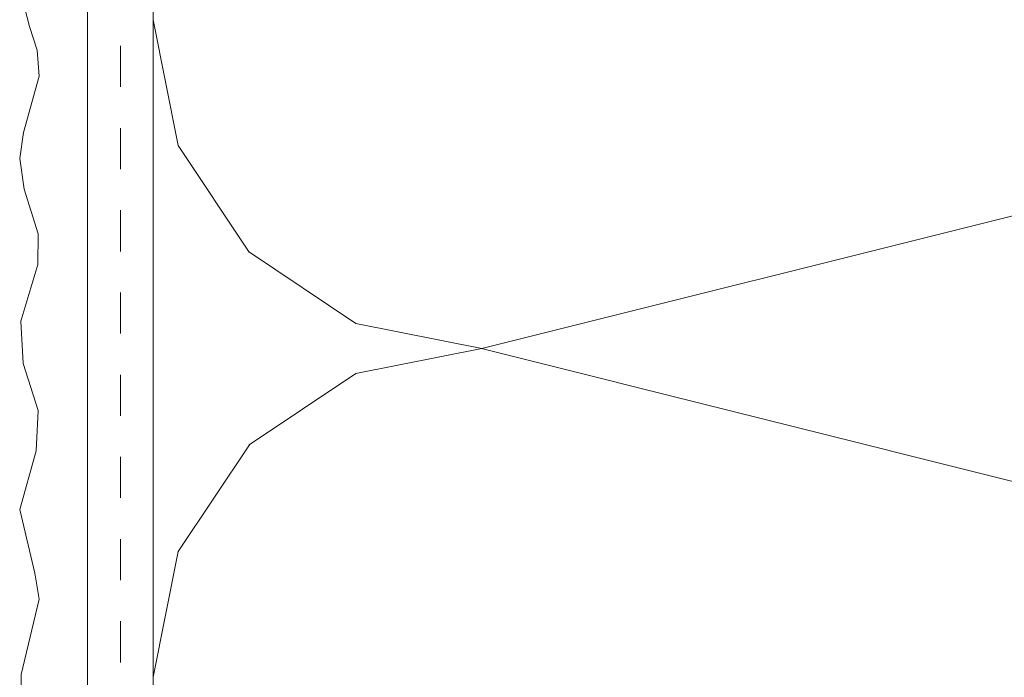
# Model space of a CAD drawing. Extents: x 0 to 210, y 0 to 297.
# Drawn here: x 107 to 137, y 63 to 83 of the extents above; entities that cross this region are included whole.
import ezdxf

# ---------------------------------------------------------------- set-up
doc = ezdxf.new("R2010")
doc.units = 0
doc.linetypes.add('JIS_02_1.2', pattern=[2.5, 1.25, -1.25])
for name, color, linetype, lineweight in [('Schraffur', 8, 'Continuous', 5), ('WDVS_Armierungsgewebe', 8, 'JIS_02_1.2', 0), ('WDVS_Armierungsschicht', 1, 'Continuous', 5), ('WDVS_Dämmung', 1, 'Continuous', 5), ('WDVS_Putz', 1, 'Continuous', 5)]:
    doc.layers.add(name, color=color, linetype=linetype, lineweight=lineweight)

msp = doc.modelspace()

# ---------------------------------------------------------------- linework, layer by layer
at = {"layer": 'Schraffur', "linetype": 'Continuous'}
for p, q in [((111.661, 79.102), (110.902, 82.921)), ((120.904, 72.928), (160.904, 82.928)), ((113.828, 75.859), (111.66, 79.103)), ((117.075, 73.691), (113.831, 75.859)), ((120.901, 72.929), (117.074, 73.69)), ((117.073, 72.168), (120.9, 72.929)), ((120.897, 72.928), (160.896, 62.928)), ((113.828, 70.001), (117.072, 72.169)), ((111.663, 66.757), (113.831, 70.001)), ((110.902, 62.935), (111.662, 66.756))]:
    msp.add_line(p, q, dxfattribs=at)
at = {"layer": 'WDVS_Armierungsgewebe'}
msp.add_line((109.904, 33.382), (109.909, 230.471), dxfattribs=at)
at = {"layer": 'WDVS_Armierungsschicht'}
for points in [[(108.9, 33.382), (108.9, 230.471)], [(110.903, 230.471), (110.902, 33.382)]]:
    msp.add_lwpolyline(points, dxfattribs=at)
at = {"layer": 'WDVS_Dämmung'}
msp.add_lwpolyline([(110.9, 230.471), (110.9, 33.382)], dxfattribs=at)
at = {"layer": 'WDVS_Putz'}
for points in [[(108.9, 33.382), (108.9, 230.471)], [(106.848, 83.865), (107.14, 82.718), (107.373, 82.002), (107.434, 81.214), (106.952, 79.494), (106.841, 78.706), (106.975, 77.774), (107.408, 76.413), (107.397, 75.481), (106.879, 73.761), (106.95, 72.471), (107.404, 71.038), (107.342, 69.82), (106.845, 68.029), (107.306, 66.094), (107.436, 65.306), (106.885, 63.013), (106.881, 62.01)]]:
    msp.add_lwpolyline(points, dxfattribs=at)

doc.saveas('drawing.dxf')
